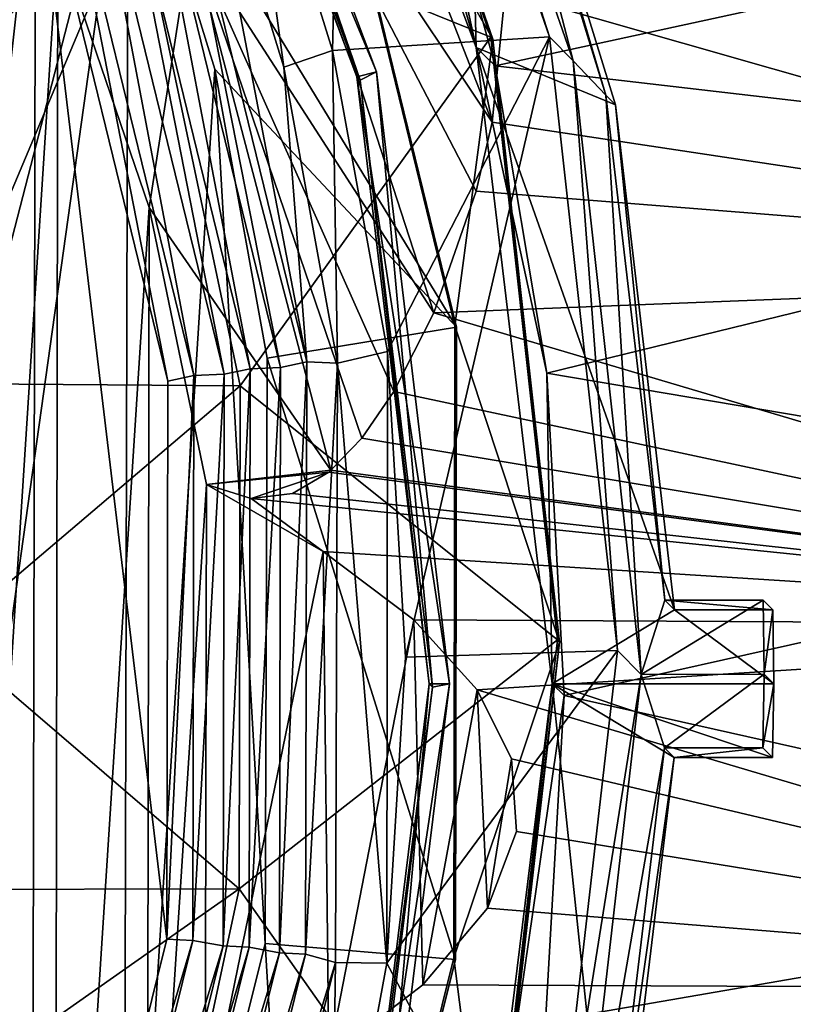
# Model space of a CAD drawing. Units: millimetres. Extents: x -561 to 99, y -118 to 421.
# Drawn here: x -302 to -286, y 152 to 172 of the extents above; entities that cross this region are included whole.
import ezdxf

# ---------------------------------------------------------------- set-up
doc = ezdxf.new("R2010")
doc.units = ezdxf.units.MM
doc.header["$LTSCALE"] = 83.290382
for name, color, linetype in [('11', 7, 'CONTINUOUS'), ('111', 7, 'CONTINUOUS'), ('112', 7, 'CONTINUOUS'), ('113', 7, 'CONTINUOUS'), ('115', 7, 'CONTINUOUS'), ('116', 7, 'CONTINUOUS'), ('118', 7, 'CONTINUOUS'), ('158', 7, 'CONTINUOUS'), ('159', 7, 'CONTINUOUS'), ('160', 7, 'CONTINUOUS'), ('161', 7, 'CONTINUOUS'), ('162', 7, 'CONTINUOUS'), ('174', 7, 'CONTINUOUS'), ('175', 7, 'CONTINUOUS'), ('177', 7, 'CONTINUOUS'), ('179', 7, 'CONTINUOUS'), ('181', 7, 'CONTINUOUS'), ('183', 7, 'CONTINUOUS'), ('185', 7, 'CONTINUOUS'), ('187', 7, 'CONTINUOUS'), ('189', 7, 'CONTINUOUS'), ('191', 7, 'CONTINUOUS'), ('196', 7, 'CONTINUOUS'), ('197', 7, 'CONTINUOUS'), ('199', 7, 'CONTINUOUS'), ('201', 7, 'CONTINUOUS'), ('268', 7, 'CONTINUOUS'), ('28', 7, 'CONTINUOUS'), ('285', 7, 'CONTINUOUS'), ('298', 7, 'CONTINUOUS'), ('302', 7, 'CONTINUOUS'), ('308', 7, 'CONTINUOUS'), ('309', 7, 'CONTINUOUS'), ('310', 7, 'CONTINUOUS'), ('311', 7, 'CONTINUOUS'), ('312', 7, 'CONTINUOUS')]:
    doc.layers.add(name, color=color, linetype=linetype)

msp = doc.modelspace()

# ---------------------------------------------------------------- linework, layer by layer
at = {"layer": '11', "linetype": 'Continuous'}
for points in [[(-417.322, 0, -18.203), (-453.5, 0, -19.781), (0.597, 313.632, -13.68), (-417.322, 0, -18.203)], [(0.597, 313.632, -13.68), (-453.5, 0, -19.781), (-452.903, 313.632, -33.462), (0.597, 313.632, -13.68)], [(-417.328, -3.032, -18.071), (-417.322, 0, -18.203), (0.597, 313.632, -13.68), (-417.328, -3.032, -18.071)], [(-417.328, -3.032, -18.071), (0.597, 313.632, -13.68), (-349.88, 0, -15.262), (-417.328, -3.032, -18.071)], [(0.597, 313.632, -13.68), (-105.618, 0, -4.607), (-349.88, 0, -15.262), (0.597, 313.632, -13.68)]]:
    msp.add_3dface(points, dxfattribs=at)
at = {"layer": '111', "linetype": 'Continuous'}
for points in [[(-290.534, 157.961, 64.083), (-290.774, 158.201, 69.572), (-292.366, 145.29, 70.067), (-290.534, 157.961, 64.083)], [(-290.534, 157.961, 64.083), (-292.366, 145.29, 70.067), (-290.912, 151.348, 63.507), (-290.534, 157.961, 64.083)]]:
    msp.add_3dface(points, dxfattribs=at)
at = {"layer": '112', "linetype": 'Continuous'}
for points in [[(-296.905, 183.272, 68.209), (-292.317, 171.111, 68.941), (-294.867, 179.957, 49.778), (-296.905, 183.272, 68.209)], [(-294.867, 179.957, 49.778), (-292.317, 171.111, 68.941), (-293.402, 176.029, 55.504), (-294.867, 179.957, 49.778)], [(-293.402, 176.029, 55.504), (-292.317, 171.111, 68.941), (-291.931, 170.735, 60.01), (-293.402, 176.029, 55.504)], [(-292.317, 171.111, 68.941), (-290.774, 158.201, 69.572), (-290.887, 164.499, 62.933), (-292.317, 171.111, 68.941)], [(-291.931, 170.735, 60.01), (-292.317, 171.111, 68.941), (-290.887, 164.499, 62.933), (-291.931, 170.735, 60.01)], [(-290.887, 164.499, 62.933), (-290.774, 158.201, 69.572), (-290.534, 157.961, 64.083), (-290.887, 164.499, 62.933)]]:
    msp.add_3dface(points, dxfattribs=at)
at = {"layer": '113', "linetype": 'Continuous'}
for points in [[(-293.402, 176.029, 55.504), (-291.931, 170.735, 60.01), (-273.741, 174.689, 57.726), (-293.402, 176.029, 55.504)], [(-273.741, 174.689, 57.726), (-291.931, 170.735, 60.01), (-273.927, 168.647, 61.987), (-273.741, 174.689, 57.726)], [(-291.931, 170.735, 60.01), (-290.887, 164.499, 62.933), (-273.927, 168.647, 61.987), (-291.931, 170.735, 60.01)], [(-273.927, 168.647, 61.987), (-290.887, 164.499, 62.933), (-274.031, 161.654, 64.375), (-273.927, 168.647, 61.987)], [(-290.887, 164.499, 62.933), (-290.534, 157.961, 64.083), (-274.031, 161.654, 64.375), (-290.887, 164.499, 62.933)], [(-274.031, 161.654, 64.375), (-290.534, 157.961, 64.083), (-274.045, 154.267, 64.7), (-274.031, 161.654, 64.375)], [(-290.534, 157.961, 64.083), (-290.912, 151.348, 63.507), (-274.045, 154.267, 64.7), (-290.534, 157.961, 64.083)], [(-274.045, 154.267, 64.7), (-290.912, 151.348, 63.507), (-273.968, 147.089, 62.936), (-274.045, 154.267, 64.7)]]:
    msp.add_3dface(points, dxfattribs=at)
at = {"layer": '115', "linetype": 'Continuous'}
for points in [[(-272.029, 172.955, 18.478), (-271.867, 166.565, 14.767), (-291.727, 172.234, 17.068), (-272.029, 172.955, 18.478)], [(-291.727, 172.234, 17.068), (-271.867, 166.565, 14.767), (-291.992, 169.593, 15.348), (-291.727, 172.234, 17.068)], [(-291.992, 169.593, 15.348), (-271.867, 166.565, 14.767), (-292.316, 168.192, 14.599), (-291.992, 169.593, 15.348)], [(-292.316, 168.192, 14.599), (-271.867, 166.565, 14.767), (-293.178, 165.728, 13.516), (-292.316, 168.192, 14.599)], [(-271.867, 166.565, 14.767), (-271.79, 159.386, 13.002), (-293.178, 165.728, 13.516), (-271.867, 166.565, 14.767)], [(-293.178, 165.728, 13.516), (-271.79, 159.386, 13.002), (-293.992, 164.128, 12.955), (-293.178, 165.728, 13.516)], [(-293.992, 164.128, 12.955), (-271.79, 159.386, 13.002), (-294.642, 163.184, 12.669), (-293.992, 164.128, 12.955)], [(-294.642, 163.184, 12.669), (-271.79, 159.386, 13.002), (-295.267, 162.531, 12.486), (-294.642, 163.184, 12.669)], [(-295.31, 162.496, 12.476), (-271.79, 159.386, 13.002), (-296.049, 162.058, 12.35), (-295.31, 162.496, 12.476)], [(-295.267, 162.531, 12.486), (-271.79, 159.386, 13.002), (-295.31, 162.496, 12.476), (-295.267, 162.531, 12.486)], [(-297.794, 162.243, 12.313), (-296.888, 161.956, 12.292), (-295.422, 160.884, 12.164), (-297.794, 162.243, 12.313)], [(-296.049, 162.058, 12.35), (-271.79, 159.386, 13.002), (-296.888, 161.956, 12.292), (-296.049, 162.058, 12.35)], [(-296.888, 161.956, 12.292), (-271.79, 159.386, 13.002), (-295.422, 160.884, 12.164), (-296.888, 161.956, 12.292)], [(-295.422, 160.884, 12.164), (-271.79, 159.386, 13.002), (-293.583, 159.498, 12.063), (-295.422, 160.884, 12.164)], [(-293.583, 159.498, 12.063), (-271.79, 159.386, 13.002), (-292.299, 158.081, 12.012), (-293.583, 159.498, 12.063)], [(-271.79, 159.386, 13.002), (-271.805, 152, 13.328), (-292.299, 158.081, 12.012), (-271.79, 159.386, 13.002)], [(-292.299, 158.081, 12.012), (-271.805, 152, 13.328), (-291.604, 156.677, 12.012), (-292.299, 158.081, 12.012)], [(-291.604, 156.677, 12.012), (-271.805, 152, 13.328), (-291.502, 155.203, 12.067), (-291.604, 156.677, 12.012)], [(-291.502, 155.203, 12.067), (-271.805, 152, 13.328), (-292.086, 153.649, 12.186), (-291.502, 155.203, 12.067)], [(-292.086, 153.649, 12.186), (-271.805, 152, 13.328), (-293.398, 152.093, 12.368), (-292.086, 153.649, 12.186)], [(-293.398, 152.093, 12.368), (-271.805, 152, 13.328), (-295.309, 150.632, 12.599), (-293.398, 152.093, 12.368)], [(-271.805, 152, 13.328), (-271.909, 145.006, 15.716), (-295.309, 150.632, 12.599), (-271.805, 152, 13.328)]]:
    msp.add_3dface(points, dxfattribs=at)
at = {"layer": '116', "linetype": 'Continuous'}
for points in [[(-291.992, 169.593, 15.348), (-296.746, 176.716, 13.31), (-296.258, 180.472, 15.237), (-291.992, 169.593, 15.348)], [(-291.727, 172.234, 17.068), (-291.992, 169.593, 15.348), (-296.258, 180.472, 15.237), (-291.727, 172.234, 17.068)], [(-293.178, 165.728, 13.516), (-298.104, 173.353, 12.261), (-296.746, 176.716, 13.31), (-293.178, 165.728, 13.516)], [(-291.992, 169.593, 15.348), (-292.316, 168.192, 14.599), (-296.746, 176.716, 13.31), (-291.992, 169.593, 15.348)], [(-292.316, 168.192, 14.599), (-293.178, 165.728, 13.516), (-296.746, 176.716, 13.31), (-292.316, 168.192, 14.599)], [(-298.955, 167.862, 12.17), (-300.812, 173.302, 12.097), (-298.104, 173.353, 12.261), (-298.955, 167.862, 12.17)], [(-295.267, 162.531, 12.486), (-298.955, 167.862, 12.17), (-298.104, 173.353, 12.261), (-295.267, 162.531, 12.486)], [(-293.178, 165.728, 13.516), (-293.992, 164.128, 12.955), (-298.104, 173.353, 12.261), (-293.178, 165.728, 13.516)], [(-293.992, 164.128, 12.955), (-294.642, 163.184, 12.669), (-298.104, 173.353, 12.261), (-293.992, 164.128, 12.955)], [(-294.642, 163.184, 12.669), (-295.267, 162.531, 12.486), (-298.104, 173.353, 12.261), (-294.642, 163.184, 12.669)], [(-295.267, 162.531, 12.486), (-297.794, 162.243, 12.313), (-298.955, 167.862, 12.17), (-295.267, 162.531, 12.486)], [(-295.267, 162.531, 12.486), (-295.31, 162.496, 12.476), (-297.794, 162.243, 12.313), (-295.267, 162.531, 12.486)], [(-295.31, 162.496, 12.476), (-296.888, 161.956, 12.292), (-297.794, 162.243, 12.313), (-295.31, 162.496, 12.476)], [(-295.31, 162.496, 12.476), (-296.049, 162.058, 12.35), (-296.888, 161.956, 12.292), (-295.31, 162.496, 12.476)]]:
    msp.add_3dface(points, dxfattribs=at)
at = {"layer": '118', "linetype": 'Continuous'}
for points in [[(-303.334, 178.471, 12.093), (-300.812, 173.302, 12.097), (-303.396, 133.093, 14.07), (-303.334, 178.471, 12.093)], [(-303.396, 133.093, 14.07), (-300.812, 173.302, 12.097), (-300.867, 138.219, 13.626), (-303.396, 133.093, 14.07)], [(-300.812, 173.302, 12.097), (-298.955, 167.862, 12.17), (-300.867, 138.219, 13.626), (-300.812, 173.302, 12.097)], [(-300.867, 138.219, 13.626), (-298.955, 167.862, 12.17), (-298.997, 143.621, 13.227), (-300.867, 138.219, 13.626)], [(-298.955, 167.862, 12.17), (-297.794, 162.243, 12.313), (-298.997, 143.621, 13.227), (-298.955, 167.862, 12.17)], [(-297.794, 162.243, 12.313), (-297.819, 149.214, 12.881), (-298.997, 143.621, 13.227), (-297.794, 162.243, 12.313)], [(-297.794, 162.243, 12.313), (-295.422, 160.884, 12.164), (-297.819, 149.214, 12.881), (-297.794, 162.243, 12.313)], [(-295.422, 160.884, 12.164), (-295.309, 150.632, 12.599), (-297.819, 149.214, 12.881), (-295.422, 160.884, 12.164)], [(-295.422, 160.884, 12.164), (-293.583, 159.498, 12.063), (-295.309, 150.632, 12.599), (-295.422, 160.884, 12.164)], [(-293.583, 159.498, 12.063), (-293.398, 152.093, 12.368), (-295.309, 150.632, 12.599), (-293.583, 159.498, 12.063)], [(-293.583, 159.498, 12.063), (-292.299, 158.081, 12.012), (-293.398, 152.093, 12.368), (-293.583, 159.498, 12.063)], [(-292.299, 158.081, 12.012), (-292.086, 153.649, 12.186), (-293.398, 152.093, 12.368), (-292.299, 158.081, 12.012)], [(-292.299, 158.081, 12.012), (-291.604, 156.677, 12.012), (-292.086, 153.649, 12.186), (-292.299, 158.081, 12.012)], [(-291.604, 156.677, 12.012), (-291.502, 155.203, 12.067), (-292.086, 153.649, 12.186), (-291.604, 156.677, 12.012)]]:
    msp.add_3dface(points, dxfattribs=at)
at = {"layer": '158', "linetype": 'Continuous'}
for points in [[(-292.728, 179.998, 73.043), (-289.685, 170.143, 73.607), (-292.532, 179.802, 68.552), (-292.728, 179.998, 73.043)], [(-292.532, 179.802, 68.552), (-289.685, 170.143, 73.607), (-289.49, 169.947, 69.115), (-292.532, 179.802, 68.552)], [(-289.685, 170.143, 73.607), (-288.489, 159.896, 74.107), (-289.49, 169.947, 69.115), (-289.685, 170.143, 73.607)], [(-288.489, 159.896, 74.107), (-288.293, 159.699, 69.615), (-289.49, 169.947, 69.115), (-288.489, 159.896, 74.107)]]:
    msp.add_3dface(points, dxfattribs=at)
at = {"layer": '159', "linetype": 'Continuous'}
for points in [[(-288.489, 159.896, 74.107), (-286.49, 159.896, 74.194), (-286.294, 159.699, 69.702), (-288.489, 159.896, 74.107)], [(-288.489, 159.896, 74.107), (-286.294, 159.699, 69.702), (-288.293, 159.699, 69.615), (-288.489, 159.896, 74.107)]]:
    msp.add_3dface(points, dxfattribs=at)
at = {"layer": '160', "linetype": 'Continuous'}
for points in [[(-286.49, 159.896, 74.194), (-286.474, 158.397, 74.26), (-286.294, 159.699, 69.702), (-286.49, 159.896, 74.194)], [(-286.294, 159.699, 69.702), (-286.474, 158.397, 74.26), (-286.278, 158.201, 69.768), (-286.294, 159.699, 69.702)], [(-286.474, 158.397, 74.26), (-286.496, 156.898, 74.324), (-286.278, 158.201, 69.768), (-286.474, 158.397, 74.26)], [(-286.496, 156.898, 74.324), (-286.3, 156.702, 69.833), (-286.278, 158.201, 69.768), (-286.496, 156.898, 74.324)]]:
    msp.add_3dface(points, dxfattribs=at)
at = {"layer": '161', "linetype": 'Continuous'}
for points in [[(-286.496, 156.898, 74.324), (-288.495, 156.898, 74.237), (-288.299, 156.702, 69.746), (-286.496, 156.898, 74.324)], [(-286.496, 156.898, 74.324), (-288.299, 156.702, 69.746), (-286.3, 156.702, 69.833), (-286.496, 156.898, 74.324)]]:
    msp.add_3dface(points, dxfattribs=at)
at = {"layer": '162', "linetype": 'Continuous'}
for points in [[(-288.495, 156.898, 74.237), (-289.73, 146.651, 74.631), (-288.299, 156.702, 69.746), (-288.495, 156.898, 74.237)], [(-288.299, 156.702, 69.746), (-289.73, 146.651, 74.631), (-289.534, 146.455, 70.14), (-288.299, 156.702, 69.746)]]:
    msp.add_3dface(points, dxfattribs=at)
at = {"layer": '174', "linetype": 'Continuous'}
for points in [[(-294.471, 182.681, 72.85), (-290.349, 170.84, 73.547), (-292.728, 179.998, 73.043), (-294.471, 182.681, 72.85)], [(-292.728, 179.998, 73.043), (-290.349, 170.84, 73.547), (-289.685, 170.143, 73.607), (-292.728, 179.998, 73.043)], [(-290.349, 170.84, 73.547), (-288.971, 158.389, 74.151), (-289.685, 170.143, 73.607), (-290.349, 170.84, 73.547)], [(-289.685, 170.143, 73.607), (-288.971, 158.389, 74.151), (-288.489, 159.896, 74.107), (-289.685, 170.143, 73.607)], [(-288.489, 159.896, 74.107), (-288.971, 158.389, 74.151), (-286.49, 159.896, 74.194), (-288.489, 159.896, 74.107)], [(-286.49, 159.896, 74.194), (-288.971, 158.389, 74.151), (-286.474, 158.397, 74.26), (-286.49, 159.896, 74.194)], [(-288.971, 158.389, 74.151), (-290.397, 145.95, 74.633), (-288.495, 156.898, 74.237), (-288.971, 158.389, 74.151)], [(-286.474, 158.397, 74.26), (-288.971, 158.389, 74.151), (-288.495, 156.898, 74.237), (-286.474, 158.397, 74.26)], [(-286.496, 156.898, 74.324), (-286.474, 158.397, 74.26), (-288.495, 156.898, 74.237), (-286.496, 156.898, 74.324)], [(-288.495, 156.898, 74.237), (-290.397, 145.95, 74.633), (-289.73, 146.651, 74.631), (-288.495, 156.898, 74.237)]]:
    msp.add_3dface(points, dxfattribs=at)
at = {"layer": '175', "linetype": 'Continuous'}
for points in [[(-294.945, 183.151, 83.83), (-290.829, 171.326, 84.526), (-294.471, 182.681, 72.85), (-294.945, 183.151, 83.83)], [(-294.471, 182.681, 72.85), (-290.829, 171.326, 84.526), (-290.349, 170.84, 73.547), (-294.471, 182.681, 72.85)], [(-290.829, 171.326, 84.526), (-289.45, 158.877, 85.13), (-290.349, 170.84, 73.547), (-290.829, 171.326, 84.526)], [(-290.349, 170.84, 73.547), (-289.45, 158.877, 85.13), (-288.971, 158.389, 74.151), (-290.349, 170.84, 73.547)], [(-289.45, 158.877, 85.13), (-290.877, 146.427, 85.612), (-288.971, 158.389, 74.151), (-289.45, 158.877, 85.13)], [(-288.971, 158.389, 74.151), (-290.877, 146.427, 85.612), (-290.397, 145.95, 74.633), (-288.971, 158.389, 74.151)]]:
    msp.add_3dface(points, dxfattribs=at)
at = {"layer": '177', "linetype": 'Continuous'}
for points in [[(-297.077, 176.973, 79.498), (-295.235, 171.047, 79.837), (-294.945, 183.151, 83.83), (-297.077, 176.973, 79.498)], [(-294.945, 183.151, 83.83), (-295.235, 171.047, 79.837), (-290.829, 171.326, 84.526), (-294.945, 183.151, 83.83)], [(-295.235, 171.047, 79.837), (-294.121, 164.943, 80.153), (-290.829, 171.326, 84.526), (-295.235, 171.047, 79.837)], [(-294.121, 164.943, 80.153), (-293.75, 158.743, 80.44), (-290.829, 171.326, 84.526), (-294.121, 164.943, 80.153)], [(-290.829, 171.326, 84.526), (-293.75, 158.743, 80.44), (-289.45, 158.877, 85.13), (-290.829, 171.326, 84.526)], [(-293.75, 158.743, 80.44), (-294.131, 152.533, 80.695), (-289.45, 158.877, 85.13), (-293.75, 158.743, 80.44)], [(-289.45, 158.877, 85.13), (-294.131, 152.533, 80.695), (-290.877, 146.427, 85.612), (-289.45, 158.877, 85.13)], [(-294.131, 152.533, 80.695), (-295.26, 146.406, 80.913), (-290.877, 146.427, 85.612), (-294.131, 152.533, 80.695)]]:
    msp.add_3dface(points, dxfattribs=at)
at = {"layer": '179', "linetype": 'Continuous'}
for points in [[(-298.024, 176.549, 79.475), (-296.219, 170.713, 79.809), (-297.077, 176.973, 79.498), (-298.024, 176.549, 79.475)], [(-297.077, 176.973, 79.498), (-296.219, 170.713, 79.809), (-295.235, 171.047, 79.837), (-297.077, 176.973, 79.498)], [(-296.219, 170.713, 79.809), (-295.135, 164.708, 80.119), (-295.235, 171.047, 79.837), (-296.219, 170.713, 79.809)], [(-295.235, 171.047, 79.837), (-295.135, 164.708, 80.119), (-294.121, 164.943, 80.153), (-295.235, 171.047, 79.837)], [(-294.121, 164.943, 80.153), (-295.135, 164.708, 80.119), (-294.131, 152.533, 80.695), (-294.121, 164.943, 80.153)], [(-293.75, 158.743, 80.44), (-294.121, 164.943, 80.153), (-294.131, 152.533, 80.695), (-293.75, 158.743, 80.44)], [(-295.135, 164.708, 80.119), (-295.172, 152.546, 80.649), (-294.131, 152.533, 80.695), (-295.135, 164.708, 80.119)], [(-295.172, 152.546, 80.649), (-298.114, 140.756, 81.036), (-295.26, 146.406, 80.913), (-295.172, 152.546, 80.649)], [(-294.131, 152.533, 80.695), (-295.172, 152.546, 80.649), (-295.26, 146.406, 80.913), (-294.131, 152.533, 80.695)]]:
    msp.add_3dface(points, dxfattribs=at)
at = {"layer": '181', "linetype": 'Continuous'}
for points in [[(-298.611, 176.397, 80.458), (-295.757, 164.732, 81.092), (-298.024, 176.549, 79.475), (-298.611, 176.397, 80.458)], [(-298.024, 176.549, 79.475), (-295.757, 164.732, 81.092), (-296.219, 170.713, 79.809), (-298.024, 176.549, 79.475)], [(-296.219, 170.713, 79.809), (-295.757, 164.732, 81.092), (-295.135, 164.708, 80.119), (-296.219, 170.713, 79.809)], [(-295.757, 164.732, 81.092), (-295.78, 152.717, 81.617), (-295.135, 164.708, 80.119), (-295.757, 164.732, 81.092)], [(-295.135, 164.708, 80.119), (-295.78, 152.717, 81.617), (-295.172, 152.546, 80.649), (-295.135, 164.708, 80.119)], [(-295.78, 152.717, 81.617), (-298.678, 141.051, 82), (-295.172, 152.546, 80.649), (-295.78, 152.717, 81.617)], [(-295.172, 152.546, 80.649), (-298.678, 141.051, 82), (-298.114, 140.756, 81.036), (-295.172, 152.546, 80.649)]]:
    msp.add_3dface(points, dxfattribs=at)
at = {"layer": '183', "linetype": 'Continuous'}
for points in [[(-299.107, 176.149, 79.445), (-296.287, 164.618, 80.072), (-298.611, 176.397, 80.458), (-299.107, 176.149, 79.445)], [(-298.611, 176.397, 80.458), (-296.287, 164.618, 80.072), (-295.757, 164.732, 81.092), (-298.611, 176.397, 80.458)], [(-296.287, 164.618, 80.072), (-296.309, 152.743, 80.59), (-295.757, 164.732, 81.092), (-296.287, 164.618, 80.072)], [(-295.757, 164.732, 81.092), (-296.309, 152.743, 80.59), (-295.78, 152.717, 81.617), (-295.757, 164.732, 81.092)], [(-296.309, 152.743, 80.59), (-299.173, 141.212, 80.969), (-295.78, 152.717, 81.617), (-296.309, 152.743, 80.59)], [(-295.78, 152.717, 81.617), (-299.173, 141.212, 80.969), (-298.678, 141.051, 82), (-295.78, 152.717, 81.617)]]:
    msp.add_3dface(points, dxfattribs=at)
at = {"layer": '185', "linetype": 'Continuous'}
for points in [[(-299.69, 175.988, 80.429), (-296.903, 164.593, 81.049), (-299.107, 176.149, 79.445), (-299.69, 175.988, 80.429)], [(-299.107, 176.149, 79.445), (-296.903, 164.593, 81.049), (-296.287, 164.618, 80.072), (-299.107, 176.149, 79.445)], [(-296.903, 164.593, 81.049), (-296.925, 152.856, 81.56), (-296.287, 164.618, 80.072), (-296.903, 164.593, 81.049)], [(-296.287, 164.618, 80.072), (-296.925, 152.856, 81.56), (-296.309, 152.743, 80.59), (-296.287, 164.618, 80.072)], [(-296.925, 152.856, 81.56), (-299.756, 141.46, 81.935), (-296.309, 152.743, 80.59), (-296.925, 152.856, 81.56)], [(-296.309, 152.743, 80.59), (-299.756, 141.46, 81.935), (-299.173, 141.212, 80.969), (-296.309, 152.743, 80.59)]]:
    msp.add_3dface(points, dxfattribs=at)
at = {"layer": '187', "linetype": 'Continuous'}
for points in [[(-300.186, 175.74, 79.416), (-297.432, 164.479, 80.028), (-299.69, 175.988, 80.429), (-300.186, 175.74, 79.416)], [(-299.69, 175.988, 80.429), (-297.432, 164.479, 80.028), (-296.903, 164.593, 81.049), (-299.69, 175.988, 80.429)], [(-297.432, 164.479, 80.028), (-297.454, 152.882, 80.534), (-296.903, 164.593, 81.049), (-297.432, 164.479, 80.028)], [(-296.903, 164.593, 81.049), (-297.454, 152.882, 80.534), (-296.925, 152.856, 81.56), (-296.903, 164.593, 81.049)], [(-297.454, 152.882, 80.534), (-300.251, 141.621, 80.905), (-296.925, 152.856, 81.56), (-297.454, 152.882, 80.534)], [(-296.925, 152.856, 81.56), (-300.251, 141.621, 80.905), (-299.756, 141.46, 81.935), (-296.925, 152.856, 81.56)]]:
    msp.add_3dface(points, dxfattribs=at)
at = {"layer": '189', "linetype": 'Continuous'}
for points in [[(-300.769, 175.579, 80.4), (-298.048, 164.453, 81.005), (-300.186, 175.74, 79.416), (-300.769, 175.579, 80.4)], [(-300.186, 175.74, 79.416), (-298.048, 164.453, 81.005), (-297.432, 164.479, 80.028), (-300.186, 175.74, 79.416)], [(-298.048, 164.453, 81.005), (-298.07, 152.995, 81.504), (-297.432, 164.479, 80.028), (-298.048, 164.453, 81.005)], [(-297.432, 164.479, 80.028), (-298.07, 152.995, 81.504), (-297.454, 152.882, 80.534), (-297.432, 164.479, 80.028)], [(-298.07, 152.995, 81.504), (-300.833, 141.869, 81.87), (-297.454, 152.882, 80.534), (-298.07, 152.995, 81.504)], [(-297.454, 152.882, 80.534), (-300.833, 141.869, 81.87), (-300.251, 141.621, 80.905), (-297.454, 152.882, 80.534)]]:
    msp.add_3dface(points, dxfattribs=at)
at = {"layer": '191', "linetype": 'Continuous'}
for points in [[(-301.265, 175.33, 79.387), (-298.578, 164.34, 79.985), (-300.769, 175.579, 80.4), (-301.265, 175.33, 79.387)], [(-300.769, 175.579, 80.4), (-298.578, 164.34, 79.985), (-298.048, 164.453, 81.005), (-300.769, 175.579, 80.4)], [(-298.578, 164.34, 79.985), (-298.599, 153.021, 80.478), (-298.048, 164.453, 81.005), (-298.578, 164.34, 79.985)], [(-298.048, 164.453, 81.005), (-298.599, 153.021, 80.478), (-298.07, 152.995, 81.504), (-298.048, 164.453, 81.005)], [(-298.599, 153.021, 80.478), (-301.329, 142.031, 80.84), (-298.07, 152.995, 81.504), (-298.599, 153.021, 80.478)], [(-298.07, 152.995, 81.504), (-301.329, 142.031, 80.84), (-300.833, 141.869, 81.87), (-298.07, 152.995, 81.504)]]:
    msp.add_3dface(points, dxfattribs=at)
at = {"layer": '196', "linetype": 'Continuous'}
for points in [[(-304.89, 186.894, 84.234), (-299.385, 176.369, 84.934), (-302.541, 164.16, 85.33), (-304.89, 186.894, 84.234)], [(-299.385, 176.369, 84.934), (-299.471, 141.422, 86.458), (-302.554, 153.737, 85.785), (-299.385, 176.369, 84.934)], [(-302.541, 164.16, 85.33), (-299.385, 176.369, 84.934), (-302.554, 153.737, 85.785), (-302.541, 164.16, 85.33)], [(-299.385, 176.369, 84.934), (-297.623, 170.671, 85.26), (-299.471, 141.422, 86.458), (-299.385, 176.369, 84.934)], [(-297.623, 170.671, 85.26), (-296.598, 152.934, 86.08), (-299.471, 141.422, 86.458), (-297.623, 170.671, 85.26)], [(-297.623, 170.671, 85.26), (-296.564, 164.809, 85.562), (-296.598, 152.934, 86.08), (-297.623, 170.671, 85.26)], [(-299.471, 141.422, 86.458), (-304.998, 130.945, 86.674), (-302.554, 153.737, 85.785), (-299.471, 141.422, 86.458)]]:
    msp.add_3dface(points, dxfattribs=at)
at = {"layer": '197', "linetype": 'Continuous'}
for points in [[(-295.763, 177.885, 87.33), (-292.717, 165.433, 88.007), (-299.385, 176.369, 84.934), (-295.763, 177.885, 87.33)], [(-299.385, 176.369, 84.934), (-292.717, 165.433, 88.007), (-297.623, 170.671, 85.26), (-299.385, 176.369, 84.934)], [(-297.623, 170.671, 85.26), (-292.717, 165.433, 88.007), (-296.564, 164.809, 85.562), (-297.623, 170.671, 85.26)], [(-292.717, 165.433, 88.007), (-292.741, 152.608, 88.567), (-296.564, 164.809, 85.562), (-292.717, 165.433, 88.007)], [(-296.564, 164.809, 85.562), (-292.741, 152.608, 88.567), (-296.598, 152.934, 86.08), (-296.564, 164.809, 85.562)], [(-296.598, 152.934, 86.08), (-295.834, 140.156, 88.976), (-299.471, 141.422, 86.458), (-296.598, 152.934, 86.08)], [(-292.741, 152.608, 88.567), (-295.834, 140.156, 88.976), (-296.598, 152.934, 86.08), (-292.741, 152.608, 88.567)]]:
    msp.add_3dface(points, dxfattribs=at)
at = {"layer": '199', "linetype": 'Continuous'}
for points in [[(-295.79, 177.908, 88.029), (-292.748, 165.464, 88.706), (-295.763, 177.885, 87.33), (-295.79, 177.908, 88.029)], [(-295.763, 177.885, 87.33), (-292.748, 165.464, 88.706), (-292.717, 165.433, 88.007), (-295.763, 177.885, 87.33)], [(-292.748, 165.464, 88.706), (-292.772, 152.644, 89.265), (-292.717, 165.433, 88.007), (-292.748, 165.464, 88.706)], [(-292.717, 165.433, 88.007), (-292.772, 152.644, 89.265), (-292.741, 152.608, 88.567), (-292.717, 165.433, 88.007)], [(-292.772, 152.644, 89.265), (-295.864, 140.19, 89.675), (-292.741, 152.608, 88.567), (-292.772, 152.644, 89.265)], [(-292.741, 152.608, 88.567), (-295.864, 140.19, 89.675), (-295.834, 140.156, 88.976), (-292.741, 152.608, 88.567)]]:
    msp.add_3dface(points, dxfattribs=at)
at = {"layer": '201', "linetype": 'Continuous'}
for points in [[(-296.024, 182.901, 87.801), (-291.978, 171.277, 88.485), (-295.79, 177.908, 88.029), (-296.024, 182.901, 87.801)], [(-295.79, 177.908, 88.029), (-291.978, 171.277, 88.485), (-292.748, 165.464, 88.706), (-295.79, 177.908, 88.029)], [(-291.978, 171.277, 88.485), (-290.624, 159.046, 89.079), (-292.748, 165.464, 88.706), (-291.978, 171.277, 88.485)], [(-292.748, 165.464, 88.706), (-290.624, 159.046, 89.079), (-292.772, 152.644, 89.265), (-292.748, 165.464, 88.706)], [(-290.624, 159.046, 89.079), (-292.026, 146.819, 89.552), (-292.772, 152.644, 89.265), (-290.624, 159.046, 89.079)], [(-292.772, 152.644, 89.265), (-292.026, 146.819, 89.552), (-295.864, 140.19, 89.675), (-292.772, 152.644, 89.265)]]:
    msp.add_3dface(points, dxfattribs=at)
at = {"layer": '268', "linetype": 'Continuous'}
for points in [[(-296.061, 182.933, 88.743), (-299.21, 174.227, 90.154), (-292.019, 171.319, 89.427), (-296.061, 182.933, 88.743)], [(-305.84, 174.265, 90.255), (-304.318, 169.355, 90.536), (-299.21, 174.227, 90.154), (-305.84, 174.265, 90.255)], [(-304.318, 169.355, 90.536), (-303.4, 164.295, 90.797), (-299.21, 174.227, 90.154), (-304.318, 169.355, 90.536)], [(-299.21, 174.227, 90.154), (-303.4, 164.295, 90.797), (-297.108, 164.246, 90.682), (-299.21, 174.227, 90.154)], [(-299.21, 174.227, 90.154), (-297.108, 164.246, 90.682), (-292.019, 171.319, 89.427), (-299.21, 174.227, 90.154)], [(-292.019, 171.319, 89.427), (-297.108, 164.246, 90.682), (-290.665, 159.092, 90.021), (-292.019, 171.319, 89.427)], [(-303.4, 164.295, 90.797), (-303.099, 159.16, 91.035), (-297.108, 164.246, 90.682), (-303.4, 164.295, 90.797)], [(-297.108, 164.246, 90.682), (-303.099, 159.16, 91.035), (-297.127, 154.041, 91.128), (-297.108, 164.246, 90.682)], [(-297.108, 164.246, 90.682), (-297.127, 154.041, 91.128), (-290.665, 159.092, 90.021), (-297.108, 164.246, 90.682)], [(-303.099, 159.16, 91.035), (-303.42, 154.025, 91.245), (-297.127, 154.041, 91.128), (-303.099, 159.16, 91.035)], [(-290.665, 159.092, 90.021), (-297.127, 154.041, 91.128), (-292.066, 146.865, 90.494), (-290.665, 159.092, 90.021)], [(-303.42, 154.025, 91.245), (-304.357, 148.966, 91.425), (-297.127, 154.041, 91.128), (-303.42, 154.025, 91.245)], [(-297.127, 154.041, 91.128), (-304.357, 148.966, 91.425), (-299.268, 144.059, 91.47), (-297.127, 154.041, 91.128)], [(-297.127, 154.041, 91.128), (-299.268, 144.059, 91.47), (-292.066, 146.865, 90.494), (-297.127, 154.041, 91.128)]]:
    msp.add_3dface(points, dxfattribs=at)
at = {"layer": '28', "linetype": 'Continuous'}
for points in [[(-404.224, 277.36, -19.734), (-406.181, 277.207, -19.813), (-37.074, 37.144, 6.779), (-404.224, 277.36, -19.734)], [(-49.093, 277.36, -4.244), (-404.224, 277.36, -19.734), (-37.074, 37.144, 6.779), (-49.093, 277.36, -4.244)], [(-406.181, 277.207, -19.813), (-408.086, 276.749, -19.876), (-37.074, 37.144, 6.779), (-406.181, 277.207, -19.813)], [(-408.086, 276.749, -19.876), (-409.896, 275.999, -19.922), (-37.074, 37.144, 6.779), (-408.086, 276.749, -19.876)], [(-409.896, 275.999, -19.922), (-411.565, 274.977, -19.95), (-37.074, 37.144, 6.779), (-409.896, 275.999, -19.922)], [(-411.565, 274.977, -19.95), (-413.054, 273.707, -19.96), (-37.074, 37.144, 6.779), (-411.565, 274.977, -19.95)], [(-413.054, 273.707, -19.96), (-414.327, 272.221, -19.95), (-37.074, 37.144, 6.779), (-413.054, 273.707, -19.96)], [(-414.327, 272.221, -19.95), (-415.352, 270.553, -19.922), (-37.074, 37.144, 6.779), (-414.327, 272.221, -19.95)], [(-415.352, 270.553, -19.922), (-416.105, 268.745, -19.876), (-37.074, 37.144, 6.779), (-415.352, 270.553, -19.922)], [(-416.105, 268.745, -19.876), (-416.566, 266.84, -19.813), (-37.074, 37.144, 6.779), (-416.105, 268.745, -19.876)], [(-416.566, 266.84, -19.813), (-416.724, 264.884, -19.734), (-37.074, 37.144, 6.779), (-416.566, 266.84, -19.813)], [(-37.074, 37.144, 6.779), (-416.724, 264.884, -19.734), (-417.157, 37.144, -9.8), (-37.074, 37.144, 6.779)]]:
    msp.add_3dface(points, dxfattribs=at)
at = {"layer": '285', "linetype": 'Continuous'}
for points in [[(-296.061, 182.933, 88.743), (-292.019, 171.319, 89.427), (-296.024, 182.901, 87.801), (-296.061, 182.933, 88.743)], [(-296.024, 182.901, 87.801), (-292.019, 171.319, 89.427), (-291.978, 171.277, 88.485), (-296.024, 182.901, 87.801)], [(-292.019, 171.319, 89.427), (-290.665, 159.092, 90.021), (-291.978, 171.277, 88.485), (-292.019, 171.319, 89.427)], [(-291.978, 171.277, 88.485), (-290.665, 159.092, 90.021), (-290.624, 159.046, 89.079), (-291.978, 171.277, 88.485)], [(-290.665, 159.092, 90.021), (-292.066, 146.865, 90.494), (-290.624, 159.046, 89.079), (-290.665, 159.092, 90.021)], [(-290.624, 159.046, 89.079), (-292.066, 146.865, 90.494), (-292.026, 146.819, 89.552), (-290.624, 159.046, 89.079)]]:
    msp.add_3dface(points, dxfattribs=at)
at = {"layer": '298', "linetype": 'Continuous'}
for points in [[(-292.317, 171.111, 68.941), (-296.905, 183.272, 68.209), (-292.532, 179.802, 68.552), (-292.317, 171.111, 68.941)], [(-292.317, 171.111, 68.941), (-292.532, 179.802, 68.552), (-289.49, 169.947, 69.115), (-292.317, 171.111, 68.941)], [(-290.774, 158.201, 69.572), (-292.317, 171.111, 68.941), (-288.293, 159.699, 69.615), (-290.774, 158.201, 69.572)], [(-288.293, 159.699, 69.615), (-292.317, 171.111, 68.941), (-289.49, 169.947, 69.115), (-288.293, 159.699, 69.615)], [(-286.278, 158.201, 69.768), (-290.774, 158.201, 69.572), (-288.293, 159.699, 69.615), (-286.278, 158.201, 69.768)], [(-286.294, 159.699, 69.702), (-286.278, 158.201, 69.768), (-288.293, 159.699, 69.615), (-286.294, 159.699, 69.702)], [(-292.366, 145.29, 70.067), (-290.774, 158.201, 69.572), (-289.534, 146.455, 70.14), (-292.366, 145.29, 70.067)], [(-290.774, 158.201, 69.572), (-288.299, 156.702, 69.746), (-289.534, 146.455, 70.14), (-290.774, 158.201, 69.572)], [(-288.299, 156.702, 69.746), (-290.774, 158.201, 69.572), (-286.3, 156.702, 69.833), (-288.299, 156.702, 69.746)], [(-286.3, 156.702, 69.833), (-290.774, 158.201, 69.572), (-286.278, 158.201, 69.768), (-286.3, 156.702, 69.833)]]:
    msp.add_3dface(points, dxfattribs=at)
at = {"layer": '302', "linetype": 'Continuous'}
for points in [[(-302.546, 163.86, 79.833), (-301.265, 175.33, 79.387), (-306.506, 185.353, 78.72), (-302.546, 163.86, 79.833)], [(-302.546, 163.86, 79.833), (-301.329, 142.031, 80.84), (-301.265, 175.33, 79.387), (-302.546, 163.86, 79.833)], [(-301.329, 142.031, 80.84), (-298.599, 153.021, 80.478), (-301.265, 175.33, 79.387), (-301.329, 142.031, 80.84)], [(-298.599, 153.021, 80.478), (-298.578, 164.34, 79.985), (-301.265, 175.33, 79.387), (-298.599, 153.021, 80.478)], [(-302.546, 163.86, 79.833), (-302.565, 153.501, 80.284), (-301.329, 142.031, 80.84), (-302.546, 163.86, 79.833)], [(-302.565, 153.501, 80.284), (-305.063, 143.446, 80.615), (-301.329, 142.031, 80.84), (-302.565, 153.501, 80.284)]]:
    msp.add_3dface(points, dxfattribs=at)
at = {"layer": '308', "linetype": 'Continuous'}
for points in [[(-299.052, 182.044, 66.632), (-294.676, 170.447, 67.33), (-298.756, 182.303, 68.171), (-299.052, 182.044, 66.632)], [(-298.756, 182.303, 68.171), (-294.676, 170.447, 67.33), (-294.344, 170.613, 68.874), (-298.756, 182.303, 68.171)], [(-294.676, 170.447, 67.33), (-293.204, 158.134, 67.932), (-294.344, 170.613, 68.874), (-294.676, 170.447, 67.33)], [(-294.344, 170.613, 68.874), (-293.204, 158.134, 67.932), (-292.861, 158.201, 69.481), (-294.344, 170.613, 68.874)]]:
    msp.add_3dface(points, dxfattribs=at)
at = {"layer": '309', "linetype": 'Continuous'}
for points in [[(-292.861, 158.201, 69.481), (-293.204, 158.134, 67.932), (-294.723, 145.821, 68.404), (-292.861, 158.201, 69.481)], [(-292.861, 158.201, 69.481), (-294.723, 145.821, 68.404), (-294.391, 145.788, 69.957), (-292.861, 158.201, 69.481)]]:
    msp.add_3dface(points, dxfattribs=at)
at = {"layer": '310', "linetype": 'Continuous'}
for points in [[(-298.756, 182.303, 68.171), (-294.344, 170.613, 68.874), (-299.12, 182.112, 68.163), (-298.756, 182.303, 68.171)], [(-299.12, 182.112, 68.163), (-294.344, 170.613, 68.874), (-294.743, 170.515, 68.861), (-299.12, 182.112, 68.163)], [(-294.344, 170.613, 68.874), (-292.861, 158.201, 69.481), (-294.743, 170.515, 68.861), (-294.344, 170.613, 68.874)], [(-292.861, 158.201, 69.481), (-293.271, 158.201, 69.463), (-294.743, 170.515, 68.861), (-292.861, 158.201, 69.481)], [(-293.271, 158.201, 69.463), (-294.391, 145.788, 69.957), (-294.79, 145.887, 69.935), (-293.271, 158.201, 69.463)], [(-292.861, 158.201, 69.481), (-294.391, 145.788, 69.957), (-293.271, 158.201, 69.463), (-292.861, 158.201, 69.481)]]:
    msp.add_3dface(points, dxfattribs=at)
at = {"layer": '311', "linetype": 'Continuous'}
for points in [[(-299.052, 182.044, 66.632), (-299.12, 182.112, 68.163), (-294.743, 170.515, 68.861), (-299.052, 182.044, 66.632)], [(-294.676, 170.447, 67.33), (-299.052, 182.044, 66.632), (-294.743, 170.515, 68.861), (-294.676, 170.447, 67.33)], [(-293.271, 158.201, 69.463), (-294.676, 170.447, 67.33), (-294.743, 170.515, 68.861), (-293.271, 158.201, 69.463)], [(-293.204, 158.134, 67.932), (-294.676, 170.447, 67.33), (-293.271, 158.201, 69.463), (-293.204, 158.134, 67.932)]]:
    msp.add_3dface(points, dxfattribs=at)
at = {"layer": '312', "linetype": 'Continuous'}
for points in [[(-293.204, 158.134, 67.932), (-293.271, 158.201, 69.463), (-294.79, 145.887, 69.935), (-293.204, 158.134, 67.932)], [(-294.723, 145.821, 68.404), (-293.204, 158.134, 67.932), (-294.79, 145.887, 69.935), (-294.723, 145.821, 68.404)]]:
    msp.add_3dface(points, dxfattribs=at)

doc.saveas('drawing.dxf')
